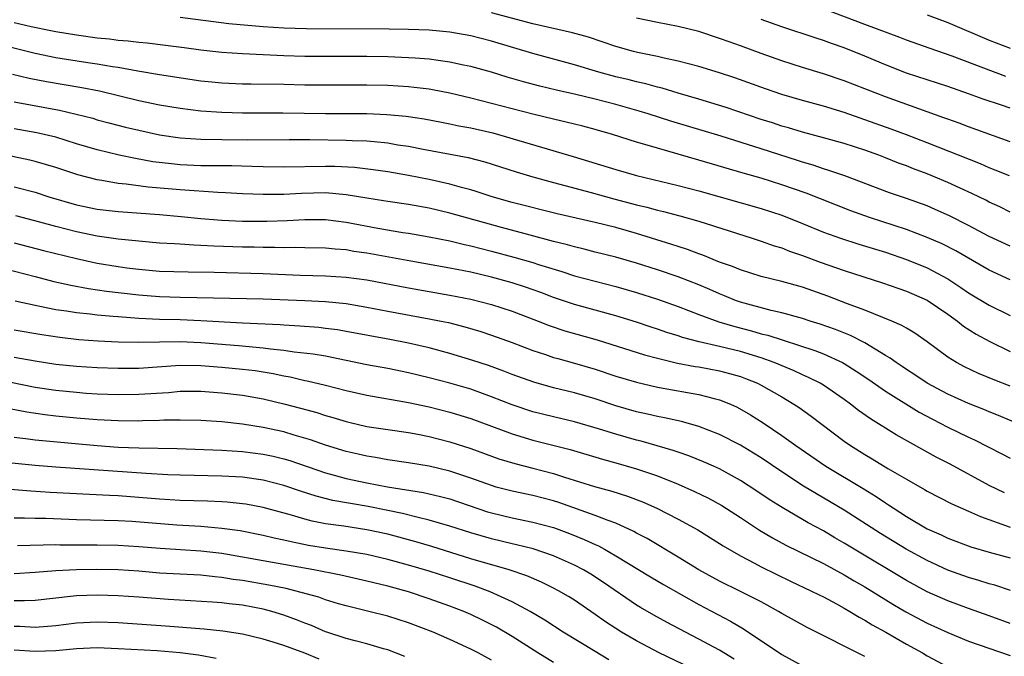
# Model space of a CAD drawing. Units: inches. Extents: x 2571000 to 2574000, y 1506000 to 1509000.
# Drawn here: x 2571514 to 2571608, y 1506433 to 1506494 of the extents above; entities that cross this region are included whole.
import ezdxf

# ---------------------------------------------------------------- set-up
doc = ezdxf.new("R2010")
doc.units = ezdxf.units.IN
doc.header["$MEASUREMENT"] = 0
doc.layers.add('LD25711506_2ft', color=254, linetype='Continuous')

msp = doc.modelspace()

# ---------------------------------------------------------------- linework, layer by layer
at = {"layer": 'LD25711506_2ft'}
for points, elevation in [([(2571609, 1506475.511), (2571608.011, 1506476.011), (2571607, 1506476.476), (2571606.66, 1506476.66), (2571605.312, 1506477.312), (2571604.184, 1506477.816), (2571603, 1506478.369), (2571601, 1506479.199), (2571599.688, 1506479.688), (2571599, 1506479.969), (2571598.242, 1506480.242), (2571597, 1506480.751), (2571596.352, 1506481), (2571595, 1506481.484), (2571593, 1506482.125), (2571591, 1506482.69), (2571589, 1506483.224), (2571587.636, 1506483.635), (2571587, 1506483.81), (2571586.109, 1506484.109), (2571585, 1506484.455), (2571581.616, 1506485.616), (2571579, 1506486.419), (2571577, 1506487.001), (2571575.466, 1506487.465), (2571575, 1506487.572), (2571573.887, 1506487.886), (2571573, 1506488.083), (2571572.275, 1506488.275), (2571571, 1506488.573), (2571569.37, 1506489), (2571567, 1506489.712), (2571563, 1506490.808), (2571559, 1506492.014), (2571557, 1506492.527), (2571555, 1506492.883), (2571553, 1506493.064), (2571551, 1506493.125), (2571549.148, 1506493.148), (2571541.188, 1506493.188), (2571539, 1506493.251), (2571537, 1506493.384), (2571533.673, 1506493.673), (2571529, 1506494.276)], 10136), ([(2571608.931, 1506479), (2571607.572, 1506479.572), (2571607, 1506479.79), (2571606.157, 1506480.157), (2571601, 1506482.194), (2571599, 1506482.974), (2571597.525, 1506483.525), (2571595, 1506484.42), (2571594.559, 1506484.559), (2571593, 1506485.106), (2571591, 1506485.724), (2571589, 1506486.28), (2571587, 1506486.872), (2571585.41, 1506487.41), (2571582.457, 1506488.457), (2571581, 1506488.937), (2571579, 1506489.553), (2571577, 1506490.08), (2571575.642, 1506490.358), (2571575, 1506490.513), (2571573.096, 1506490.903), (2571572.705, 1506491), (2571571, 1506491.485), (2571568.374, 1506492.374), (2571566.816, 1506492.816), (2571563, 1506493.668), (2571559, 1506494.741)], 10134), ([(2571609, 1506482.298), (2571605, 1506483.728), (2571604.082, 1506484.082), (2571603, 1506484.464), (2571602.619, 1506484.619), (2571597, 1506486.619), (2571593, 1506488.171), (2571591, 1506488.841), (2571589, 1506489.452), (2571587, 1506490.101), (2571585, 1506490.812), (2571583, 1506491.548), (2571581.924, 1506491.923), (2571581, 1506492.273), (2571579, 1506492.928), (2571577, 1506493.418), (2571575, 1506493.798), (2571573, 1506494.233)], 10132), ([(2571608.595, 1506488.595), (2571603.429, 1506490.57), (2571601.298, 1506491.298), (2571599, 1506492.109), (2571598.36, 1506492.36), (2571595, 1506493.597), (2571591, 1506495.117)], 10128), ([(2571601, 1506494.529), (2571603, 1506493.814), (2571607, 1506492.095), (2571609, 1506491.315)], 10126), ([(2571609, 1506472.233), (2571607, 1506473.174), (2571605, 1506474.233), (2571603.161, 1506475.161), (2571601.779, 1506475.779), (2571601, 1506476.109), (2571599, 1506476.836), (2571597.381, 1506477.381), (2571593.063, 1506479), (2571591.538, 1506479.538), (2571591, 1506479.691), (2571590.033, 1506480.034), (2571589, 1506480.329), (2571588.5, 1506480.5), (2571585, 1506481.601), (2571581.158, 1506482.842), (2571576.296, 1506484.297), (2571574.115, 1506485), (2571573.258, 1506485.257), (2571571, 1506485.882), (2571569, 1506486.405), (2571567.147, 1506486.853), (2571565.274, 1506487.274), (2571563.665, 1506487.665), (2571562.083, 1506488.083), (2571560.53, 1506488.53), (2571559, 1506489.002), (2571557, 1506489.557), (2571556.307, 1506489.693), (2571555, 1506489.983), (2571553.879, 1506490.121), (2571553, 1506490.259), (2571551.652, 1506490.348), (2571551, 1506490.408), (2571549, 1506490.487), (2571547, 1506490.527), (2571541, 1506490.528), (2571539, 1506490.575), (2571535, 1506490.77), (2571533, 1506490.901), (2571531, 1506491.128), (2571529.367, 1506491.367), (2571527.594, 1506491.594), (2571525.797, 1506491.797), (2571525, 1506491.86), (2571523.992, 1506491.992), (2571523, 1506492.073), (2571522.183, 1506492.183), (2571521, 1506492.306), (2571519, 1506492.581), (2571517, 1506492.909), (2571516.536, 1506493), (2571514.613, 1506493.387), (2571513, 1506493.761)], 10138), ([(2571609, 1506485.542), (2571608.169, 1506485.831), (2571606.409, 1506486.409), (2571605, 1506486.936), (2571603, 1506487.622), (2571601, 1506488.261), (2571599, 1506488.925), (2571597, 1506489.717), (2571595, 1506490.56), (2571593, 1506491.36), (2571591.777, 1506491.777), (2571591, 1506492.073), (2571590.291, 1506492.291), (2571587, 1506493.378), (2571585, 1506494.087)], 10130), ([(2571609, 1506468.992), (2571607, 1506469.928), (2571603.768, 1506471.768), (2571602.439, 1506472.439), (2571601, 1506473.071), (2571599, 1506473.839), (2571595.455, 1506475), (2571593.645, 1506475.645), (2571589.332, 1506477.332), (2571587, 1506478.159), (2571585, 1506478.778), (2571583.261, 1506479.262), (2571579, 1506480.527), (2571575, 1506481.666), (2571574.029, 1506481.971), (2571573, 1506482.266), (2571570.668, 1506483), (2571569, 1506483.485), (2571567.802, 1506483.802), (2571566.2, 1506484.2), (2571565, 1506484.464), (2571563, 1506484.956), (2571559, 1506485.998), (2571557, 1506486.501), (2571555, 1506486.983), (2571553.322, 1506487.322), (2571553, 1506487.373), (2571551.548, 1506487.548), (2571551, 1506487.599), (2571549, 1506487.711), (2571547, 1506487.765), (2571543, 1506487.744), (2571541, 1506487.765), (2571539, 1506487.817), (2571535.85, 1506487.85), (2571535, 1506487.867), (2571533, 1506487.945), (2571532.039, 1506488.039), (2571531, 1506488.152), (2571527, 1506488.748), (2571524.903, 1506489.097), (2571523, 1506489.456), (2571522.474, 1506489.526), (2571521, 1506489.787), (2571520.091, 1506489.909), (2571517, 1506490.39), (2571515, 1506490.801), (2571511.66, 1506491.66)], 10140), ([(2571512.832, 1506488.831), (2571514.432, 1506488.432), (2571516.102, 1506488.102), (2571519.528, 1506487.528), (2571521.205, 1506487.205), (2571525, 1506486.268), (2571527, 1506485.858), (2571529, 1506485.533), (2571531, 1506485.287), (2571533, 1506485.141), (2571535, 1506485.09), (2571538.897, 1506485.103), (2571543, 1506485.034), (2571547, 1506485.013), (2571548.931, 1506484.93), (2571550.769, 1506484.769), (2571552.511, 1506484.51), (2571554.179, 1506484.179), (2571555, 1506484.032), (2571555.842, 1506483.842), (2571557, 1506483.631), (2571559.145, 1506483.145), (2571566.892, 1506480.892), (2571571, 1506479.62), (2571573, 1506479.044), (2571577, 1506478.091), (2571579, 1506477.57), (2571585, 1506475.867), (2571587, 1506475.208), (2571589, 1506474.417), (2571591, 1506473.591), (2571592.641, 1506473), (2571594.43, 1506472.43), (2571597, 1506471.647), (2571599, 1506470.953), (2571601, 1506470.132), (2571603, 1506469.062), (2571604.254, 1506468.254), (2571605, 1506467.736), (2571607, 1506466.539), (2571609, 1506465.549)], 10142), ([(2571513, 1506486.162), (2571517.353, 1506485.353), (2571518.97, 1506484.97), (2571520.56, 1506484.559), (2571521, 1506484.427), (2571522.127, 1506484.127), (2571523.717, 1506483.716), (2571525, 1506483.408), (2571527, 1506482.972), (2571529, 1506482.675), (2571531, 1506482.535), (2571533, 1506482.501), (2571535.512, 1506482.488), (2571539.487, 1506482.513), (2571541.494, 1506482.506), (2571545, 1506482.463), (2571545.567, 1506482.433), (2571547, 1506482.395), (2571547.687, 1506482.313), (2571549, 1506482.197), (2571549.983, 1506482.017), (2571551, 1506481.862), (2571552.422, 1506481.578), (2571556.772, 1506480.772), (2571558.355, 1506480.355), (2571561.385, 1506479.385), (2571563, 1506478.921), (2571565, 1506478.38), (2571566.068, 1506478.068), (2571568.604, 1506477.396), (2571570.792, 1506476.792), (2571573, 1506476.224), (2571573.991, 1506475.99), (2571575, 1506475.712), (2571575.578, 1506475.578), (2571577.165, 1506475.165), (2571579, 1506474.644), (2571584.152, 1506473), (2571585, 1506472.72), (2571586.264, 1506472.264), (2571587, 1506472.055), (2571587.751, 1506471.751), (2571589, 1506471.34), (2571590.69, 1506470.69), (2571593, 1506469.876), (2571596.697, 1506468.697), (2571598.177, 1506468.177), (2571599, 1506467.904), (2571601.017, 1506467.017), (2571603, 1506465.663), (2571603.943, 1506465), (2571604.525, 1506464.525), (2571605.742, 1506463.742), (2571607.044, 1506463.043), (2571609, 1506462.084)], 10144), ([(2571609, 1506458.718), (2571607.358, 1506459.358), (2571605.954, 1506459.954), (2571604.598, 1506460.598), (2571603.851, 1506461), (2571603, 1506461.535), (2571601, 1506463.014), (2571599.829, 1506463.829), (2571599, 1506464.312), (2571598.581, 1506464.581), (2571597.601, 1506465), (2571595, 1506466.041), (2571593.331, 1506466.669), (2571591.416, 1506467.416), (2571589, 1506468.28), (2571587, 1506468.829), (2571585, 1506469.307), (2571583, 1506469.933), (2571582.256, 1506470.256), (2571581, 1506470.7), (2571579.365, 1506471.365), (2571579, 1506471.488), (2571577.911, 1506471.911), (2571577, 1506472.196), (2571576.404, 1506472.404), (2571573, 1506473.454), (2571571, 1506474.014), (2571569, 1506474.499), (2571565.344, 1506475.343), (2571561, 1506476.451), (2571559.076, 1506477), (2571557.514, 1506477.514), (2571557, 1506477.665), (2571556.11, 1506477.89), (2571555, 1506478.212), (2571553, 1506478.663), (2571551, 1506479.058), (2571549, 1506479.4), (2571547.597, 1506479.597), (2571545.805, 1506479.804), (2571543.899, 1506479.899), (2571543, 1506479.915), (2571539, 1506479.859), (2571537, 1506479.877), (2571535.918, 1506479.918), (2571533.965, 1506479.965), (2571533, 1506479.966), (2571531.993, 1506479.992), (2571531, 1506479.991), (2571529, 1506480.079), (2571528.156, 1506480.156), (2571526.372, 1506480.373), (2571524.674, 1506480.674), (2571523.102, 1506481), (2571521, 1506481.505), (2571519, 1506482.103), (2571517, 1506482.729), (2571515.879, 1506483), (2571515.164, 1506483.164), (2571513, 1506483.551)], 10146), ([(2571609.992, 1506455), (2571607.896, 1506455.896), (2571607, 1506456.247), (2571606.475, 1506456.474), (2571605, 1506457.05), (2571603, 1506457.941), (2571601, 1506459.008), (2571599.821, 1506459.822), (2571599, 1506460.34), (2571598.612, 1506460.612), (2571598.015, 1506461), (2571597.441, 1506461.441), (2571597, 1506461.685), (2571595, 1506462.89), (2571593.608, 1506463.608), (2571592.178, 1506464.178), (2571590.699, 1506464.699), (2571589.714, 1506465), (2571589, 1506465.242), (2571587, 1506465.805), (2571585.973, 1506466.027), (2571583, 1506466.836), (2571582.541, 1506467), (2571581.454, 1506467.454), (2571581, 1506467.624), (2571580.046, 1506468.046), (2571579, 1506468.484), (2571577, 1506469.261), (2571575, 1506469.942), (2571573, 1506470.595), (2571571, 1506471.177), (2571569, 1506471.662), (2571567.938, 1506471.938), (2571567, 1506472.149), (2571566.347, 1506472.347), (2571565, 1506472.677), (2571562.724, 1506473.276), (2571559.984, 1506474.016), (2571555, 1506475.412), (2571553, 1506475.892), (2571551, 1506476.26), (2571549, 1506476.537), (2571548.609, 1506476.609), (2571547, 1506476.848), (2571545, 1506477.193), (2571543, 1506477.362), (2571540.688, 1506477.312), (2571539, 1506477.226), (2571537, 1506477.216), (2571535, 1506477.28), (2571533.368, 1506477.368), (2571532.609, 1506477.391), (2571529, 1506477.648), (2571525.913, 1506477.913), (2571523.795, 1506478.205), (2571523, 1506478.277), (2571521.439, 1506478.561), (2571521, 1506478.619), (2571519.12, 1506479.12), (2571517, 1506479.816), (2571515, 1506480.394), (2571514.516, 1506480.516), (2571512.224, 1506481)], 10148), ([(2571513, 1506477.958), (2571515, 1506477.421), (2571516.331, 1506477), (2571519, 1506476.231), (2571521, 1506475.813), (2571523, 1506475.583), (2571527, 1506475.277), (2571529.094, 1506475.094), (2571531, 1506474.905), (2571533, 1506474.736), (2571535, 1506474.653), (2571537.349, 1506474.651), (2571539.293, 1506474.707), (2571541, 1506474.796), (2571543, 1506474.805), (2571545, 1506474.556), (2571548.046, 1506473.954), (2571550.449, 1506473.551), (2571551, 1506473.475), (2571553, 1506473.127), (2571555, 1506472.731), (2571556.391, 1506472.391), (2571557, 1506472.266), (2571557.998, 1506471.998), (2571559, 1506471.75), (2571561.169, 1506471.169), (2571563, 1506470.646), (2571563.533, 1506470.467), (2571565.784, 1506469.784), (2571567, 1506469.374), (2571569, 1506468.839), (2571571, 1506468.353), (2571573, 1506467.766), (2571575, 1506467.108), (2571577, 1506466.4), (2571579, 1506465.642), (2571580.935, 1506464.935), (2571582.472, 1506464.472), (2571584.06, 1506464.06), (2571585, 1506463.781), (2571585.634, 1506463.634), (2571590.17, 1506462.17), (2571591, 1506461.836), (2571592.841, 1506461), (2571593, 1506460.913), (2571594.177, 1506460.177), (2571595.371, 1506459.371), (2571597, 1506458.236), (2571600.224, 1506456.224), (2571601.531, 1506455.532), (2571603, 1506454.787), (2571605, 1506453.815), (2571605.562, 1506453.562), (2571608.203, 1506452.203), (2571609, 1506451.769)], 10150), ([(2571608.45, 1506448.45), (2571607, 1506449.152), (2571603.211, 1506451.211), (2571601.889, 1506451.889), (2571598.025, 1506454.025), (2571595.56, 1506455.56), (2571594.391, 1506456.391), (2571593.609, 1506457), (2571593, 1506457.437), (2571591, 1506458.806), (2571590.682, 1506459), (2571589.573, 1506459.573), (2571589, 1506459.818), (2571588.201, 1506460.201), (2571586.254, 1506461), (2571585, 1506461.447), (2571583, 1506462.067), (2571581, 1506462.564), (2571579.013, 1506463.013), (2571577.432, 1506463.432), (2571577, 1506463.585), (2571575.916, 1506463.916), (2571575, 1506464.237), (2571574.415, 1506464.415), (2571573, 1506464.894), (2571571, 1506465.512), (2571567, 1506466.591), (2571565, 1506467.274), (2571563.754, 1506467.754), (2571562.278, 1506468.278), (2571561, 1506468.688), (2571559, 1506469.247), (2571557, 1506469.722), (2571555, 1506470.113), (2571551.233, 1506470.767), (2571547, 1506471.549), (2571545.726, 1506471.726), (2571545, 1506471.864), (2571543.927, 1506471.927), (2571543, 1506472.027), (2571541, 1506472.054), (2571540.085, 1506472.085), (2571539, 1506472.071), (2571538.113, 1506472.113), (2571537, 1506472.109), (2571536.136, 1506472.135), (2571535, 1506472.142), (2571532.227, 1506472.227), (2571531, 1506472.308), (2571530.326, 1506472.326), (2571529, 1506472.419), (2571528.438, 1506472.438), (2571527, 1506472.532), (2571525, 1506472.697), (2571523, 1506472.909), (2571521, 1506473.191), (2571519, 1506473.599), (2571517, 1506474.116), (2571515.45, 1506474.55), (2571513.159, 1506475.159)], 10152), ([(2571513, 1506472.56), (2571515.815, 1506471.815), (2571519, 1506471.028), (2571521, 1506470.601), (2571523, 1506470.269), (2571523.849, 1506470.151), (2571525, 1506470), (2571527, 1506469.826), (2571529.75, 1506469.75), (2571532.28, 1506469.72), (2571537, 1506469.604), (2571540.565, 1506469.435), (2571543, 1506469.368), (2571545, 1506469.253), (2571547, 1506468.985), (2571551, 1506468.2), (2571555, 1506467.516), (2571557, 1506467.127), (2571559, 1506466.612), (2571561, 1506465.965), (2571563.52, 1506465), (2571564.573, 1506464.573), (2571566.069, 1506464.069), (2571569.186, 1506463.186), (2571573.752, 1506461.752), (2571575, 1506461.425), (2571576.951, 1506460.951), (2571578.631, 1506460.631), (2571579, 1506460.578), (2571581, 1506460.212), (2571581.958, 1506459.958), (2571583, 1506459.651), (2571583.478, 1506459.478), (2571584.642, 1506459), (2571585, 1506458.817), (2571587, 1506457.683), (2571588.153, 1506457), (2571588.659, 1506456.659), (2571589.825, 1506455.825), (2571593, 1506453.433), (2571593.614, 1506453), (2571595, 1506452.127), (2571595.715, 1506451.715), (2571597.208, 1506450.792), (2571599, 1506449.744), (2571600.751, 1506448.751), (2571601, 1506448.594), (2571603.37, 1506447.37), (2571605, 1506446.664), (2571606.143, 1506446.143), (2571609, 1506445.14)], 10154), ([(2571511, 1506470.329), (2571515, 1506469.287), (2571516.829, 1506468.829), (2571518.459, 1506468.459), (2571520.148, 1506468.148), (2571521.897, 1506467.897), (2571525, 1506467.539), (2571527, 1506467.381), (2571529, 1506467.317), (2571537, 1506467.142), (2571541.004, 1506467.004), (2571543, 1506466.893), (2571545, 1506466.684), (2571547, 1506466.348), (2571549, 1506465.955), (2571553, 1506465.234), (2571554.163, 1506465), (2571554.852, 1506464.852), (2571556.441, 1506464.442), (2571557.988, 1506463.988), (2571559, 1506463.656), (2571561, 1506462.936), (2571563, 1506462.171), (2571564.224, 1506461.776), (2571565, 1506461.503), (2571565.386, 1506461.386), (2571567, 1506460.959), (2571569, 1506460.368), (2571571, 1506459.704), (2571573, 1506459.114), (2571575, 1506458.64), (2571577.894, 1506458.106), (2571579, 1506457.927), (2571580.463, 1506457.537), (2571581, 1506457.419), (2571582.033, 1506457), (2571582.697, 1506456.697), (2571583.967, 1506455.967), (2571585.195, 1506455.195), (2571587, 1506453.981), (2571588.338, 1506453), (2571591.245, 1506451), (2571594.852, 1506448.852), (2571596.094, 1506448.094), (2571597, 1506447.473), (2571597.295, 1506447.295), (2571597.716, 1506447), (2571599, 1506446.166), (2571601, 1506444.98), (2571602.373, 1506444.373), (2571603, 1506444.069), (2571605.233, 1506443.233), (2571607, 1506442.707), (2571609, 1506442.172)], 10156), ([(2571609.03, 1506439.03), (2571607.527, 1506439.527), (2571607, 1506439.669), (2571605.992, 1506439.992), (2571605, 1506440.272), (2571603, 1506440.984), (2571601, 1506441.904), (2571598.983, 1506443), (2571596.512, 1506444.512), (2571593, 1506446.776), (2571591.606, 1506447.606), (2571590.333, 1506448.333), (2571589.092, 1506449.092), (2571587, 1506450.462), (2571585, 1506451.822), (2571584.273, 1506452.273), (2571583, 1506453.03), (2571581, 1506454.053), (2571579, 1506454.842), (2571577.317, 1506455.317), (2571575.678, 1506455.678), (2571575, 1506455.797), (2571574.036, 1506456.036), (2571573, 1506456.263), (2571571, 1506456.835), (2571569, 1506457.489), (2571567, 1506458.077), (2571565, 1506458.572), (2571563.099, 1506459.099), (2571561, 1506459.851), (2571560.181, 1506460.18), (2571558.712, 1506460.712), (2571557.215, 1506461.215), (2571555, 1506461.877), (2571553, 1506462.409), (2571551, 1506462.874), (2571549.219, 1506463.219), (2571545, 1506464.003), (2571544.146, 1506464.146), (2571543, 1506464.301), (2571542.374, 1506464.374), (2571540.528, 1506464.528), (2571539, 1506464.599), (2571538.636, 1506464.636), (2571535, 1506464.799), (2571531, 1506465.025), (2571529, 1506465.114), (2571527, 1506465.169), (2571525, 1506465.26), (2571523, 1506465.405), (2571522.544, 1506465.456), (2571521, 1506465.579), (2571520.332, 1506465.668), (2571519, 1506465.797), (2571518.036, 1506465.964), (2571517, 1506466.104), (2571515.612, 1506466.388), (2571515, 1506466.495), (2571513.087, 1506466.913)], 10158), ([(2571609, 1506435.845), (2571607, 1506436.588), (2571605, 1506437.291), (2571603, 1506438.015), (2571601, 1506438.905), (2571599, 1506439.997), (2571593.962, 1506443), (2571593, 1506443.594), (2571592.103, 1506444.103), (2571591, 1506444.76), (2571589.55, 1506445.55), (2571587.023, 1506447.023), (2571585.789, 1506447.789), (2571584.602, 1506448.602), (2571583, 1506449.642), (2571581, 1506450.739), (2571580.425, 1506451), (2571579.437, 1506451.437), (2571578.018, 1506452.018), (2571577, 1506452.361), (2571576.535, 1506452.535), (2571573.43, 1506453.43), (2571573, 1506453.532), (2571571, 1506454.094), (2571569.421, 1506454.579), (2571567, 1506455.274), (2571565, 1506455.753), (2571563, 1506456.259), (2571561, 1506456.922), (2571559, 1506457.709), (2571557, 1506458.422), (2571555, 1506459.003), (2571553, 1506459.521), (2571551, 1506460.001), (2571549, 1506460.414), (2571547, 1506460.794), (2571543, 1506461.61), (2571541.82, 1506461.82), (2571539.992, 1506462.008), (2571539, 1506462.164), (2571537.708, 1506462.291), (2571537, 1506462.402), (2571534.621, 1506462.621), (2571531, 1506462.904), (2571529, 1506462.996), (2571525, 1506462.937), (2571523, 1506462.984), (2571521.076, 1506463.076), (2571519.21, 1506463.21), (2571517.405, 1506463.405), (2571515.663, 1506463.662), (2571513, 1506464.126)], 10160), ([(2571513, 1506461.512), (2571515, 1506461.158), (2571517, 1506460.855), (2571519, 1506460.643), (2571521, 1506460.516), (2571523, 1506460.448), (2571525, 1506460.469), (2571529, 1506460.755), (2571531, 1506460.717), (2571533, 1506460.561), (2571535, 1506460.377), (2571536.222, 1506460.222), (2571537.945, 1506459.945), (2571539, 1506459.713), (2571539.612, 1506459.612), (2571541, 1506459.288), (2571541.245, 1506459.245), (2571543, 1506458.825), (2571545, 1506458.303), (2571547, 1506457.849), (2571551, 1506457.144), (2571553, 1506456.718), (2571555, 1506456.216), (2571557, 1506455.602), (2571561, 1506454.121), (2571563, 1506453.52), (2571566.606, 1506452.606), (2571569.696, 1506451.696), (2571571, 1506451.344), (2571573, 1506450.765), (2571575, 1506450.075), (2571577, 1506449.28), (2571578.575, 1506448.575), (2571579.914, 1506447.914), (2571581.205, 1506447.205), (2571583, 1506446.046), (2571584.831, 1506444.831), (2571586.087, 1506444.087), (2571587.385, 1506443.385), (2571591, 1506441.613), (2571593, 1506440.542), (2571593.966, 1506439.966), (2571595, 1506439.376), (2571597.703, 1506437.703), (2571598.955, 1506436.955), (2571601, 1506435.864), (2571603, 1506434.96), (2571605, 1506434.146), (2571609, 1506432.736)], 10162), ([(2571511.372, 1506459.371), (2571515, 1506458.631), (2571517, 1506458.332), (2571519, 1506458.133), (2571519.935, 1506458.065), (2571521, 1506457.996), (2571523, 1506457.919), (2571525, 1506457.94), (2571527.871, 1506458.129), (2571529, 1506458.234), (2571531, 1506458.232), (2571533, 1506458.087), (2571535, 1506457.862), (2571537, 1506457.51), (2571539, 1506457.028), (2571540.605, 1506456.605), (2571542.172, 1506456.172), (2571543, 1506455.899), (2571543.704, 1506455.704), (2571545, 1506455.304), (2571545.247, 1506455.247), (2571547, 1506454.849), (2571549, 1506454.543), (2571551, 1506454.261), (2571551.899, 1506454.101), (2571553, 1506453.886), (2571555, 1506453.371), (2571557, 1506452.714), (2571559.717, 1506451.717), (2571561.252, 1506451.252), (2571563, 1506450.824), (2571565, 1506450.301), (2571566.041, 1506449.958), (2571568.952, 1506449.048), (2571570.595, 1506448.595), (2571572.115, 1506448.115), (2571573.568, 1506447.568), (2571574.955, 1506446.955), (2571577, 1506445.907), (2571578.883, 1506444.883), (2571581, 1506443.559), (2571581.331, 1506443.331), (2571583, 1506442.352), (2571584.356, 1506441.644), (2571585, 1506441.29), (2571587.887, 1506439.887), (2571589.786, 1506439), (2571590.586, 1506438.586), (2571591, 1506438.392), (2571592.279, 1506437.721), (2571593, 1506437.327), (2571593.557, 1506437), (2571594.437, 1506436.437), (2571595, 1506436.147), (2571595.696, 1506435.696), (2571597.009, 1506434.991), (2571599, 1506433.857), (2571600.545, 1506433), (2571601, 1506432.726), (2571603, 1506431.649)], 10164), ([(2571595, 1506432.666), (2571589.433, 1506435.433), (2571587, 1506436.794), (2571586.667, 1506437), (2571585, 1506437.912), (2571582.949, 1506438.95), (2571581, 1506439.908), (2571579.004, 1506441), (2571577, 1506442.235), (2571574.02, 1506444.02), (2571573, 1506444.557), (2571572.722, 1506444.722), (2571571, 1506445.5), (2571570.242, 1506445.758), (2571569, 1506446.247), (2571565.495, 1506447.495), (2571565, 1506447.652), (2571563, 1506448.172), (2571561, 1506448.584), (2571559.45, 1506449), (2571559, 1506449.13), (2571557, 1506449.866), (2571555, 1506450.534), (2571553, 1506451.005), (2571551, 1506451.34), (2571549, 1506451.627), (2571547.84, 1506451.84), (2571547, 1506451.962), (2571546.164, 1506452.164), (2571545, 1506452.418), (2571543, 1506453.026), (2571541.556, 1506453.556), (2571539.996, 1506454.005), (2571539, 1506454.309), (2571537, 1506454.745), (2571535, 1506455.053), (2571533, 1506455.271), (2571531, 1506455.407), (2571529, 1506455.454), (2571527.432, 1506455.432), (2571527, 1506455.407), (2571525.371, 1506455.37), (2571525, 1506455.349), (2571523, 1506455.368), (2571521, 1506455.484), (2571519, 1506455.65), (2571517, 1506455.838), (2571515.955, 1506455.955), (2571514.215, 1506456.215), (2571512.55, 1506456.55)], 10166), ([(2571513, 1506453.82), (2571514.347, 1506453.653), (2571515, 1506453.551), (2571520.999, 1506452.999), (2571523, 1506452.853), (2571525, 1506452.77), (2571528.707, 1506452.707), (2571533, 1506452.56), (2571535, 1506452.439), (2571537, 1506452.18), (2571537.971, 1506451.97), (2571539, 1506451.72), (2571539.553, 1506451.553), (2571543, 1506450.372), (2571543.844, 1506450.156), (2571545, 1506449.834), (2571547, 1506449.408), (2571548.974, 1506449.026), (2571552.461, 1506448.461), (2571554.093, 1506448.093), (2571555, 1506447.845), (2571558.616, 1506446.616), (2571559, 1506446.5), (2571561, 1506446.016), (2571563, 1506445.622), (2571565, 1506445.084), (2571566.513, 1506444.513), (2571567.938, 1506443.938), (2571569, 1506443.439), (2571569.312, 1506443.312), (2571569.893, 1506443), (2571571, 1506442.376), (2571574.329, 1506440.329), (2571575.583, 1506439.583), (2571579, 1506437.66), (2571582.048, 1506436.048), (2571583.309, 1506435.309), (2571587, 1506432.829), (2571589, 1506431.765)], 10168), ([(2571582.404, 1506432.404), (2571581, 1506433.25), (2571579, 1506434.337), (2571577.703, 1506435), (2571575.936, 1506435.936), (2571574.648, 1506436.648), (2571573.38, 1506437.38), (2571573, 1506437.614), (2571569.794, 1506439.794), (2571568.58, 1506440.58), (2571567.863, 1506441), (2571567, 1506441.453), (2571565, 1506442.356), (2571563.038, 1506443.038), (2571561.431, 1506443.431), (2571561, 1506443.516), (2571559, 1506443.985), (2571557, 1506444.571), (2571555, 1506445.228), (2571553, 1506445.816), (2571551.952, 1506446.048), (2571550.442, 1506446.442), (2571549, 1506446.737), (2571547.116, 1506447.116), (2571543.714, 1506447.714), (2571542.11, 1506448.11), (2571540.592, 1506448.592), (2571539, 1506449.133), (2571537, 1506449.647), (2571535, 1506449.935), (2571533, 1506450.051), (2571529, 1506450.139), (2571527.815, 1506450.185), (2571525.703, 1506450.297), (2571517, 1506450.907), (2571515, 1506451.072), (2571511.441, 1506451.442)], 10170), ([(2571579, 1506431.16), (2571575.168, 1506433), (2571573, 1506434.148), (2571571.543, 1506435), (2571571, 1506435.343), (2571569.998, 1506435.998), (2571569, 1506436.702), (2571567, 1506438.077), (2571566.433, 1506438.433), (2571565.467, 1506439), (2571565, 1506439.247), (2571563.82, 1506439.82), (2571562.422, 1506440.422), (2571560.726, 1506441), (2571557, 1506442.086), (2571553.258, 1506443.258), (2571551.715, 1506443.715), (2571549, 1506444.442), (2571547, 1506444.883), (2571544.786, 1506445.215), (2571543, 1506445.459), (2571541.712, 1506445.712), (2571541, 1506445.897), (2571539.713, 1506446.287), (2571537, 1506447.031), (2571535.337, 1506447.337), (2571535, 1506447.389), (2571533.534, 1506447.534), (2571533, 1506447.569), (2571531.631, 1506447.631), (2571529, 1506447.71), (2571527, 1506447.836), (2571525, 1506448.001), (2571523, 1506448.141), (2571522.167, 1506448.167), (2571520.264, 1506448.264), (2571516.468, 1506448.469), (2571514.587, 1506448.588), (2571511, 1506448.901)], 10172), ([(2571570.323, 1506432.323), (2571569, 1506433.119), (2571565.932, 1506435), (2571564.157, 1506436.157), (2571562.719, 1506437), (2571561, 1506437.909), (2571558.885, 1506438.885), (2571557.432, 1506439.432), (2571555, 1506440.238), (2571553, 1506440.877), (2571551, 1506441.465), (2571549, 1506442.018), (2571547, 1506442.484), (2571545, 1506442.809), (2571543, 1506443.085), (2571541.372, 1506443.372), (2571539.703, 1506443.703), (2571539, 1506443.881), (2571538.068, 1506444.068), (2571537, 1506444.328), (2571534.765, 1506444.764), (2571533.002, 1506445.002), (2571531, 1506445.179), (2571528.681, 1506445.319), (2571524.342, 1506445.658), (2571523, 1506445.739), (2571519, 1506445.845), (2571516.035, 1506445.965), (2571515, 1506445.969), (2571513.99, 1506446.01), (2571513, 1506446.01)], 10174), ([(2571565, 1506432.062), (2571563.476, 1506433), (2571561, 1506434.574), (2571559.475, 1506435.475), (2571558.151, 1506436.151), (2571557, 1506436.709), (2571556.332, 1506437), (2571555, 1506437.518), (2571553, 1506438.226), (2571551, 1506438.885), (2571549, 1506439.439), (2571547, 1506439.932), (2571544.489, 1506440.489), (2571541.887, 1506441), (2571535, 1506442.244), (2571533, 1506442.578), (2571531, 1506442.81), (2571527.064, 1506443.064), (2571525, 1506443.242), (2571523, 1506443.365), (2571521, 1506443.394), (2571517.4, 1506443.4), (2571517, 1506443.413), (2571513.31, 1506443.31)], 10176), ([(2571559, 1506432.299), (2571557.716, 1506433), (2571557, 1506433.372), (2571555, 1506434.303), (2571553.385, 1506435), (2571551, 1506435.894), (2571549, 1506436.53), (2571547.186, 1506437), (2571545, 1506437.533), (2571544.257, 1506437.743), (2571543, 1506438.127), (2571542.361, 1506438.361), (2571540.042, 1506439), (2571539.2, 1506439.2), (2571537.544, 1506439.544), (2571535, 1506439.979), (2571534.088, 1506440.088), (2571533, 1506440.277), (2571532.329, 1506440.329), (2571531, 1506440.49), (2571527, 1506440.705), (2571525, 1506440.877), (2571523, 1506441.01), (2571520.959, 1506441.04), (2571518.99, 1506441.01), (2571517, 1506440.91), (2571515, 1506440.738), (2571513, 1506440.634)], 10178), ([(2571550.658, 1506432.658), (2571549, 1506433.288), (2571548.611, 1506433.389), (2571547, 1506433.873), (2571545.85, 1506434.149), (2571545, 1506434.385), (2571543.128, 1506435), (2571543, 1506435.045), (2571541.643, 1506435.643), (2571541, 1506435.88), (2571540.201, 1506436.201), (2571539, 1506436.637), (2571537.834, 1506437), (2571537, 1506437.223), (2571535, 1506437.596), (2571533.725, 1506437.725), (2571533, 1506437.825), (2571532.099, 1506437.901), (2571527.864, 1506438.136), (2571525, 1506438.368), (2571523, 1506438.513), (2571521, 1506438.567), (2571519, 1506438.498), (2571518.428, 1506438.428), (2571517, 1506438.29), (2571515, 1506438.061), (2571513.985, 1506438.014), (2571513, 1506438.019)], 10180), ([(2571542.398, 1506432.398), (2571541, 1506432.962), (2571539, 1506433.705), (2571537.957, 1506434.043), (2571537, 1506434.332), (2571535, 1506434.82), (2571533.11, 1506435.11), (2571531.292, 1506435.292), (2571527.575, 1506435.575), (2571523, 1506435.89), (2571521, 1506435.964), (2571519, 1506435.863), (2571517, 1506435.608), (2571515, 1506435.436), (2571513.534, 1506435.534), (2571513, 1506435.536)], 10182), ([(2571532.463, 1506432.463), (2571530.767, 1506432.767), (2571529, 1506433.007), (2571526.79, 1506433.21), (2571523, 1506433.401), (2571521, 1506433.472), (2571519, 1506433.403), (2571517, 1506433.214), (2571515, 1506433.12), (2571513, 1506433.271)], 10184)]:
    msp.add_lwpolyline(points, dxfattribs=dict(at, elevation=elevation))

doc.saveas('drawing.dxf')
